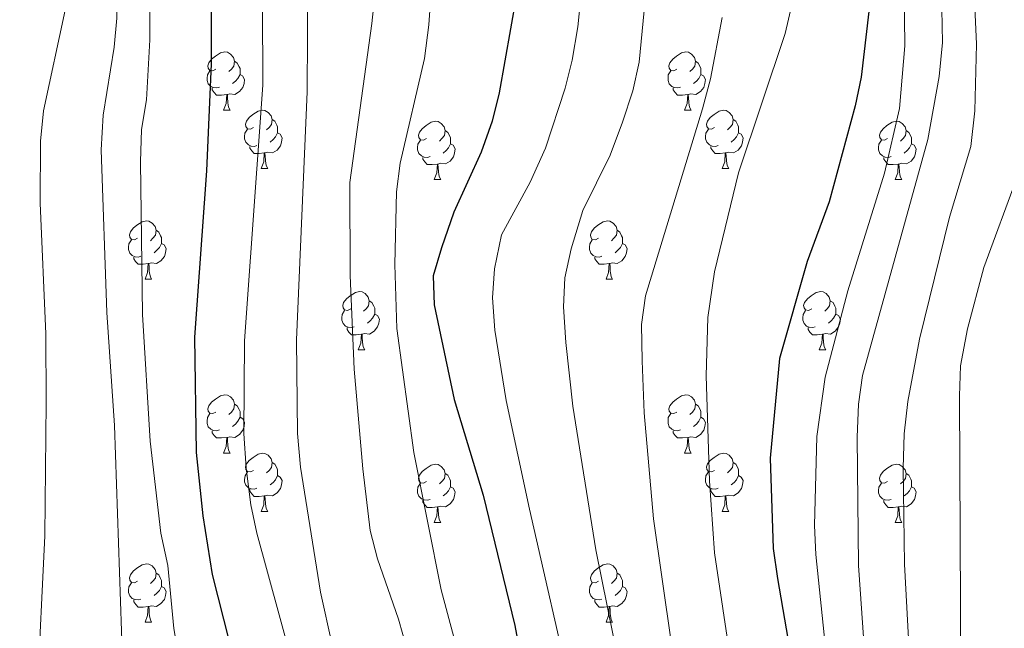
# Model space of a CAD drawing. Units: metres. Extents: x 595633 to 600131, y 4777291 to 4780325.
# Drawn here: x 597974 to 598143, y 4777831 to 4777936 of the extents above; entities that cross this region are included whole.
import ezdxf

# ---------------------------------------------------------------- set-up
doc = ezdxf.new("R2010")
doc.units = ezdxf.units.M
doc.header["$MEASUREMENT"] = 0
for name, color, linetype, lineweight in [('Nivel 36', 7, 'Continuous', 0), ('Nivel 4', 7, 'Continuous', 0), ('Nivel 5', 7, 'Continuous', 0), ('Nivel 61', 7, 'Continuous', 0), ('Nivel 63', 7, 'Continuous', 0)]:
    doc.layers.add(name, color=color, linetype=linetype, lineweight=lineweight)

msp = doc.modelspace()

# ---------------------------------------------------------------- linework, layer by layer
at = {"layer": 'Nivel 36', "color": 92, "linetype": 'Continuous', "lineweight": 0}
for p, q in [((598009.03, 4777919.95), (598010.16, 4777919.95)), ((598088.37, 4777919.95), (598089.49, 4777919.95)), ((598015.51, 4777909.91), (598016.63, 4777909.91)), ((598094.84, 4777909.91), (598095.97, 4777909.91)), ((598045.28, 4777908.01), (598046.41, 4777908.01)), ((598124.61, 4777908.01), (598125.74, 4777908.01)), ((597995.53, 4777890.87), (597996.66, 4777890.87)), ((598074.86, 4777890.87), (598075.99, 4777890.87)), ((598032.22, 4777878.73), (598033.35, 4777878.73)), ((598111.56, 4777878.73), (598112.68, 4777878.73)), ((598009.03, 4777860.96), (598010.16, 4777860.96)), ((598088.37, 4777860.96), (598089.49, 4777860.96)), ((598015.51, 4777850.92), (598016.63, 4777850.92)), ((598094.84, 4777850.92), (598095.97, 4777850.92)), ((598045.28, 4777849.02), (598046.41, 4777849.02)), ((598124.62, 4777849.02), (598125.74, 4777849.02)), ((597995.53, 4777831.87), (597996.66, 4777831.87)), ((598074.86, 4777831.87), (598075.99, 4777831.87))]:
    msp.add_line(p, q, dxfattribs=at)
at = {"layer": 'Nivel 36', "color": 92, "linetype": 'Continuous', "lineweight": 0, "flags": 128}
for points in [[(598007.73, 4777927.01), (598007.2, 4777926.74), (598006.67, 4777926.8), (598006.41, 4777927.17), (598006.35, 4777927.59), (598006.51, 4777928.11), (598006.99, 4777928.71), (598007.63, 4777929.24), (598008.53, 4777929.82), (598009.27, 4777929.98), (598009.7, 4777929.93), (598010.23, 4777929.61), (598010.76, 4777929.03), (598010.92, 4777928.39), (598010.81, 4777927.54), (598010.38, 4777927.01), (598009.96, 4777926.58)], [(598087.07, 4777927.01), (598086.54, 4777926.74), (598086.01, 4777926.8), (598085.74, 4777927.17), (598085.69, 4777927.59), (598085.85, 4777928.11), (598086.33, 4777928.71), (598086.96, 4777929.24), (598087.86, 4777929.82), (598088.61, 4777929.98), (598089.03, 4777929.93), (598089.56, 4777929.61), (598090.09, 4777929.03), (598090.25, 4777928.39), (598090.14, 4777927.54), (598089.72, 4777927.01), (598089.3, 4777926.58)], [(598010.92, 4777928.39), (598011.39, 4777928.07), (598011.71, 4777927.43), (598011.87, 4777927.11), (598011.87, 4777926.53), (598011.87, 4777926.11), (598011.5, 4777925.42), (598011.08, 4777924.94), (598010.6, 4777924.52)], [(598090.25, 4777928.39), (598090.73, 4777928.07), (598091.04, 4777927.43), (598091.2, 4777927.11), (598091.2, 4777926.53), (598091.2, 4777926.11), (598090.83, 4777925.42), (598090.41, 4777924.94), (598089.93, 4777924.52)], [(598008.32, 4777923.93), (598007.89, 4777923.77), (598007.31, 4777923.83), (598006.83, 4777924.04), (598006.41, 4777924.46), (598006.19, 4777925.05), (598006.19, 4777925.47), (598006.25, 4777926.05), (598006.67, 4777926.74)], [(598011.87, 4777926.11), (598012.32, 4777925.86), (598012.67, 4777925.24), (598012.56, 4777924.52), (598012.35, 4777923.88), (598011.76, 4777923.14), (598010.97, 4777922.66), (598010.12, 4777922.76), (598009.69, 4777922.63)], [(598087.65, 4777923.93), (598087.23, 4777923.77), (598086.64, 4777923.83), (598086.17, 4777924.04), (598085.74, 4777924.46), (598085.53, 4777925.05), (598085.53, 4777925.47), (598085.58, 4777926.05), (598086.01, 4777926.74)], [(598091.2, 4777926.11), (598091.66, 4777925.86), (598092, 4777925.24), (598091.89, 4777924.52), (598091.68, 4777923.88), (598091.1, 4777923.14), (598090.3, 4777922.66), (598089.45, 4777922.76), (598089.02, 4777922.63)], [(598009.58, 4777922.63), (598008.69, 4777922.55), (598007.84, 4777922.55), (598007.42, 4777922.98), (598007.1, 4777923.45), (598007.1, 4777923.77)], [(598088.91, 4777922.63), (598088.02, 4777922.55), (598087.18, 4777922.55), (598086.75, 4777922.98), (598086.43, 4777923.45), (598086.43, 4777923.77)], [(598009.03, 4777919.95), (598009.47, 4777921.11), (598009.58, 4777922.63), (598009.69, 4777922.63), (598009.72, 4777922.05), (598009.76, 4777921.36), (598009.83, 4777920.75), (598009.94, 4777920.35), (598010.16, 4777919.95)], [(598088.37, 4777919.95), (598088.8, 4777921.11), (598088.91, 4777922.63), (598089.02, 4777922.63), (598089.06, 4777922.05), (598089.09, 4777921.36), (598089.16, 4777920.75), (598089.28, 4777920.35), (598089.49, 4777919.95)], [(598014.21, 4777916.97), (598013.68, 4777916.71), (598013.15, 4777916.76), (598012.88, 4777917.13), (598012.83, 4777917.56), (598012.99, 4777918.08), (598013.47, 4777918.67), (598014.1, 4777919.2), (598015, 4777919.79), (598015.75, 4777919.95), (598016.17, 4777919.89), (598016.71, 4777919.58), (598017.23, 4777918.99), (598017.39, 4777918.35), (598017.29, 4777917.5), (598016.86, 4777916.97), (598016.44, 4777916.55)], [(598017.39, 4777918.35), (598017.87, 4777918.04), (598018.19, 4777917.4), (598018.35, 4777917.08), (598018.35, 4777916.5), (598018.35, 4777916.07), (598017.97, 4777915.38), (598017.55, 4777914.9), (598017.07, 4777914.48)], [(598093.54, 4777916.97), (598093.01, 4777916.71), (598092.48, 4777916.76), (598092.22, 4777917.13), (598092.16, 4777917.56), (598092.32, 4777918.08), (598092.8, 4777918.67), (598093.44, 4777919.2), (598094.34, 4777919.79), (598095.08, 4777919.95), (598095.51, 4777919.89), (598096.04, 4777919.58), (598096.57, 4777918.99), (598096.73, 4777918.35), (598096.62, 4777917.5), (598096.19, 4777916.97), (598095.77, 4777916.55)], [(598096.73, 4777918.35), (598097.2, 4777918.04), (598097.52, 4777917.4), (598097.68, 4777917.08), (598097.68, 4777916.5), (598097.68, 4777916.07), (598097.31, 4777915.38), (598096.89, 4777914.9), (598096.41, 4777914.48)], [(598014.79, 4777913.89), (598014.37, 4777913.73), (598013.78, 4777913.79), (598013.31, 4777914), (598012.88, 4777914.43), (598012.67, 4777915.01), (598012.67, 4777915.43), (598012.72, 4777916.02), (598013.15, 4777916.71)], [(598043.98, 4777915.07), (598043.45, 4777914.8), (598042.92, 4777914.86), (598042.66, 4777915.23), (598042.6, 4777915.65), (598042.76, 4777916.17), (598043.24, 4777916.77), (598043.88, 4777917.3), (598044.78, 4777917.88), (598045.52, 4777918.04), (598045.95, 4777917.99), (598046.48, 4777917.67), (598047.01, 4777917.09), (598047.17, 4777916.45), (598047.06, 4777915.6), (598046.63, 4777915.07), (598046.21, 4777914.64)], [(598094.13, 4777913.89), (598093.7, 4777913.73), (598093.12, 4777913.79), (598092.64, 4777914), (598092.22, 4777914.43), (598092, 4777915.01), (598092, 4777915.43), (598092.06, 4777916.02), (598092.48, 4777916.71)], [(598123.31, 4777915.07), (598122.79, 4777914.8), (598122.25, 4777914.86), (598121.99, 4777915.23), (598121.93, 4777915.65), (598122.09, 4777916.17), (598122.57, 4777916.77), (598123.21, 4777917.3), (598124.11, 4777917.88), (598124.85, 4777918.04), (598125.28, 4777917.99), (598125.81, 4777917.67), (598126.34, 4777917.09), (598126.5, 4777916.45), (598126.39, 4777915.6), (598125.97, 4777915.07), (598125.55, 4777914.64)], [(598018.35, 4777916.07), (598018.8, 4777915.82), (598019.15, 4777915.21), (598019.03, 4777914.48), (598018.83, 4777913.84), (598018.24, 4777913.1), (598017.45, 4777912.62), (598016.59, 4777912.73), (598016.17, 4777912.6)], [(598047.17, 4777916.45), (598047.64, 4777916.13), (598047.96, 4777915.49), (598048.12, 4777915.17), (598048.12, 4777914.59), (598048.12, 4777914.17), (598047.75, 4777913.48), (598047.33, 4777913), (598046.85, 4777912.58)], [(598097.68, 4777916.07), (598098.13, 4777915.82), (598098.48, 4777915.21), (598098.37, 4777914.48), (598098.16, 4777913.84), (598097.57, 4777913.1), (598096.78, 4777912.62), (598095.93, 4777912.73), (598095.5, 4777912.6)], [(598126.5, 4777916.45), (598126.97, 4777916.13), (598127.29, 4777915.49), (598127.45, 4777915.17), (598127.45, 4777914.59), (598127.45, 4777914.17), (598127.08, 4777913.48), (598126.66, 4777913), (598126.18, 4777912.58)], [(598016.05, 4777912.6), (598015.17, 4777912.51), (598014.32, 4777912.51), (598013.89, 4777912.94), (598013.57, 4777913.42), (598013.57, 4777913.73)], [(598044.57, 4777911.99), (598044.14, 4777911.83), (598043.56, 4777911.89), (598043.08, 4777912.1), (598042.66, 4777912.52), (598042.44, 4777913.11), (598042.44, 4777913.53), (598042.5, 4777914.11), (598042.92, 4777914.8)], [(598048.12, 4777914.17), (598048.57, 4777913.92), (598048.92, 4777913.3), (598048.81, 4777912.58), (598048.6, 4777911.94), (598048.01, 4777911.2), (598047.22, 4777910.72), (598046.37, 4777910.82), (598045.94, 4777910.69)], [(598095.39, 4777912.6), (598094.5, 4777912.51), (598093.65, 4777912.51), (598093.23, 4777912.94), (598092.91, 4777913.42), (598092.91, 4777913.73)], [(598123.9, 4777911.99), (598123.47, 4777911.83), (598122.89, 4777911.89), (598122.41, 4777912.1), (598121.99, 4777912.52), (598121.77, 4777913.11), (598121.77, 4777913.53), (598121.83, 4777914.11), (598122.25, 4777914.8)], [(598127.45, 4777914.17), (598127.91, 4777913.92), (598128.25, 4777913.3), (598128.14, 4777912.58), (598127.93, 4777911.94), (598127.35, 4777911.2), (598126.55, 4777910.72), (598125.7, 4777910.82), (598125.27, 4777910.69)], [(598015.51, 4777909.91), (598015.95, 4777911.07), (598016.05, 4777912.6), (598016.17, 4777912.6), (598016.2, 4777912.01), (598016.23, 4777911.33), (598016.31, 4777910.71), (598016.42, 4777910.31), (598016.63, 4777909.91)], [(598045.83, 4777910.69), (598044.94, 4777910.61), (598044.09, 4777910.61), (598043.67, 4777911.04), (598043.35, 4777911.51), (598043.35, 4777911.83)], [(598094.84, 4777909.91), (598095.28, 4777911.07), (598095.39, 4777912.6), (598095.5, 4777912.6), (598095.53, 4777912.01), (598095.57, 4777911.33), (598095.64, 4777910.71), (598095.75, 4777910.31), (598095.97, 4777909.91)], [(598125.16, 4777910.69), (598124.27, 4777910.61), (598123.43, 4777910.61), (598123, 4777911.04), (598122.68, 4777911.51), (598122.68, 4777911.83)], [(598045.28, 4777908.01), (598045.72, 4777909.17), (598045.83, 4777910.69), (598045.94, 4777910.69), (598045.97, 4777910.11), (598046.01, 4777909.42), (598046.08, 4777908.81), (598046.19, 4777908.41), (598046.41, 4777908.01)], [(598124.61, 4777908.01), (598125.05, 4777909.17), (598125.16, 4777910.69), (598125.27, 4777910.69), (598125.31, 4777910.11), (598125.34, 4777909.42), (598125.41, 4777908.81), (598125.53, 4777908.41), (598125.74, 4777908.01)], [(597994.23, 4777897.93), (597993.7, 4777897.66), (597993.17, 4777897.72), (597992.91, 4777898.09), (597992.85, 4777898.51), (597993.01, 4777899.03), (597993.49, 4777899.63), (597994.13, 4777900.16), (597995.03, 4777900.74), (597995.77, 4777900.9), (597996.19, 4777900.85), (597996.73, 4777900.53), (597997.26, 4777899.95), (597997.42, 4777899.31), (597997.31, 4777898.46), (597996.88, 4777897.93), (597996.46, 4777897.5)], [(598073.56, 4777897.93), (598073.03, 4777897.66), (598072.5, 4777897.72), (598072.24, 4777898.09), (598072.18, 4777898.51), (598072.34, 4777899.03), (598072.82, 4777899.63), (598073.46, 4777900.16), (598074.36, 4777900.74), (598075.1, 4777900.9), (598075.53, 4777900.85), (598076.06, 4777900.53), (598076.59, 4777899.95), (598076.75, 4777899.31), (598076.64, 4777898.46), (598076.21, 4777897.93), (598075.79, 4777897.5)], [(597997.42, 4777899.31), (597997.89, 4777898.99), (597998.21, 4777898.35), (597998.37, 4777898.03), (597998.37, 4777897.45), (597998.37, 4777897.03), (597998, 4777896.34), (597997.58, 4777895.86), (597997.1, 4777895.44)], [(598076.75, 4777899.31), (598077.22, 4777898.99), (598077.54, 4777898.35), (598077.7, 4777898.03), (598077.7, 4777897.45), (598077.7, 4777897.03), (598077.33, 4777896.34), (598076.91, 4777895.86), (598076.43, 4777895.44)], [(597994.81, 4777894.85), (597994.39, 4777894.69), (597993.81, 4777894.75), (597993.33, 4777894.96), (597992.91, 4777895.38), (597992.69, 4777895.97), (597992.69, 4777896.39), (597992.75, 4777896.97), (597993.17, 4777897.66)], [(597998.37, 4777897.03), (597998.82, 4777896.78), (597999.17, 4777896.16), (597999.06, 4777895.44), (597998.85, 4777894.8), (597998.26, 4777894.06), (597997.47, 4777893.58), (597996.62, 4777893.68), (597996.19, 4777893.55)], [(598074.15, 4777894.85), (598073.72, 4777894.69), (598073.14, 4777894.75), (598072.66, 4777894.96), (598072.24, 4777895.38), (598072.02, 4777895.97), (598072.02, 4777896.39), (598072.08, 4777896.97), (598072.5, 4777897.66)], [(598077.7, 4777897.03), (598078.15, 4777896.78), (598078.5, 4777896.16), (598078.39, 4777895.44), (598078.18, 4777894.8), (598077.59, 4777894.06), (598076.8, 4777893.58), (598075.95, 4777893.68), (598075.52, 4777893.55)], [(597996.08, 4777893.55), (597995.19, 4777893.47), (597994.34, 4777893.47), (597993.91, 4777893.9), (597993.59, 4777894.37), (597993.59, 4777894.69)], [(598075.41, 4777893.55), (598074.52, 4777893.47), (598073.67, 4777893.47), (598073.25, 4777893.9), (598072.93, 4777894.37), (598072.93, 4777894.69)], [(597995.53, 4777890.87), (597995.97, 4777892.03), (597996.08, 4777893.55), (597996.19, 4777893.55), (597996.22, 4777892.97), (597996.26, 4777892.28), (597996.33, 4777891.67), (597996.44, 4777891.27), (597996.66, 4777890.87)], [(598074.86, 4777890.87), (598075.3, 4777892.03), (598075.41, 4777893.55), (598075.52, 4777893.55), (598075.55, 4777892.97), (598075.59, 4777892.28), (598075.66, 4777891.67), (598075.77, 4777891.27), (598075.99, 4777890.87)], [(598030.92, 4777885.79), (598030.39, 4777885.52), (598029.86, 4777885.58), (598029.6, 4777885.95), (598029.54, 4777886.37), (598029.7, 4777886.89), (598030.18, 4777887.49), (598030.82, 4777888.02), (598031.72, 4777888.6), (598032.46, 4777888.76), (598032.89, 4777888.71), (598033.42, 4777888.39), (598033.95, 4777887.81), (598034.11, 4777887.17), (598034, 4777886.32), (598033.57, 4777885.79), (598033.15, 4777885.36)], [(598110.26, 4777885.79), (598109.73, 4777885.52), (598109.19, 4777885.58), (598108.93, 4777885.95), (598108.87, 4777886.37), (598109.03, 4777886.89), (598109.51, 4777887.49), (598110.15, 4777888.02), (598111.05, 4777888.6), (598111.8, 4777888.76), (598112.22, 4777888.71), (598112.75, 4777888.39), (598113.28, 4777887.81), (598113.44, 4777887.17), (598113.33, 4777886.32), (598112.91, 4777885.79), (598112.49, 4777885.36)], [(598034.11, 4777887.17), (598034.58, 4777886.85), (598034.9, 4777886.21), (598035.06, 4777885.89), (598035.06, 4777885.31), (598035.06, 4777884.89), (598034.69, 4777884.2), (598034.27, 4777883.72), (598033.79, 4777883.3)], [(598113.44, 4777887.17), (598113.92, 4777886.85), (598114.23, 4777886.21), (598114.39, 4777885.89), (598114.39, 4777885.31), (598114.39, 4777884.89), (598114.02, 4777884.2), (598113.6, 4777883.72), (598113.12, 4777883.3)], [(598031.51, 4777882.71), (598031.08, 4777882.55), (598030.5, 4777882.61), (598030.02, 4777882.82), (598029.6, 4777883.24), (598029.38, 4777883.83), (598029.38, 4777884.25), (598029.44, 4777884.83), (598029.86, 4777885.52)], [(598035.06, 4777884.89), (598035.51, 4777884.64), (598035.86, 4777884.02), (598035.75, 4777883.3), (598035.54, 4777882.66), (598034.95, 4777881.92), (598034.16, 4777881.44), (598033.31, 4777881.54), (598032.88, 4777881.41)], [(598110.84, 4777882.71), (598110.42, 4777882.55), (598109.83, 4777882.61), (598109.35, 4777882.82), (598108.93, 4777883.24), (598108.71, 4777883.83), (598108.71, 4777884.25), (598108.77, 4777884.83), (598109.19, 4777885.52)], [(598114.39, 4777884.89), (598114.85, 4777884.64), (598115.19, 4777884.02), (598115.08, 4777883.3), (598114.87, 4777882.66), (598114.29, 4777881.92), (598113.49, 4777881.44), (598112.64, 4777881.54), (598112.21, 4777881.41)], [(598032.77, 4777881.41), (598031.88, 4777881.33), (598031.03, 4777881.33), (598030.61, 4777881.76), (598030.29, 4777882.23), (598030.29, 4777882.55)], [(598032.22, 4777878.73), (598032.66, 4777879.89), (598032.77, 4777881.41), (598032.88, 4777881.41), (598032.91, 4777880.83), (598032.95, 4777880.14), (598033.02, 4777879.53), (598033.13, 4777879.13), (598033.35, 4777878.73)], [(598112.1, 4777881.41), (598111.21, 4777881.33), (598110.37, 4777881.33), (598109.94, 4777881.76), (598109.62, 4777882.23), (598109.62, 4777882.55)], [(598111.56, 4777878.73), (598111.99, 4777879.89), (598112.1, 4777881.41), (598112.21, 4777881.41), (598112.25, 4777880.83), (598112.28, 4777880.14), (598112.35, 4777879.53), (598112.47, 4777879.13), (598112.68, 4777878.73)], [(598007.73, 4777868.02), (598007.2, 4777867.75), (598006.67, 4777867.81), (598006.41, 4777868.18), (598006.35, 4777868.6), (598006.51, 4777869.12), (598006.99, 4777869.72), (598007.63, 4777870.25), (598008.53, 4777870.83), (598009.27, 4777870.99), (598009.7, 4777870.94), (598010.23, 4777870.62), (598010.76, 4777870.04), (598010.92, 4777869.4), (598010.81, 4777868.55), (598010.39, 4777868.02), (598009.97, 4777867.59)], [(598087.07, 4777868.02), (598086.54, 4777867.75), (598086.01, 4777867.81), (598085.74, 4777868.18), (598085.69, 4777868.6), (598085.85, 4777869.12), (598086.33, 4777869.72), (598086.96, 4777870.25), (598087.86, 4777870.83), (598088.61, 4777870.99), (598089.03, 4777870.94), (598089.56, 4777870.62), (598090.09, 4777870.04), (598090.25, 4777869.4), (598090.14, 4777868.55), (598089.72, 4777868.02), (598089.3, 4777867.59)], [(598010.92, 4777869.4), (598011.39, 4777869.08), (598011.71, 4777868.44), (598011.87, 4777868.12), (598011.87, 4777867.54), (598011.87, 4777867.12), (598011.5, 4777866.43), (598011.08, 4777865.95), (598010.6, 4777865.53)], [(598090.25, 4777869.4), (598090.73, 4777869.08), (598091.04, 4777868.44), (598091.2, 4777868.12), (598091.2, 4777867.54), (598091.2, 4777867.12), (598090.83, 4777866.43), (598090.41, 4777865.95), (598089.93, 4777865.53)], [(598008.32, 4777864.94), (598007.89, 4777864.78), (598007.31, 4777864.84), (598006.83, 4777865.05), (598006.41, 4777865.47), (598006.19, 4777866.06), (598006.19, 4777866.48), (598006.25, 4777867.06), (598006.67, 4777867.75)], [(598087.65, 4777864.94), (598087.23, 4777864.78), (598086.64, 4777864.84), (598086.17, 4777865.05), (598085.74, 4777865.47), (598085.53, 4777866.06), (598085.53, 4777866.48), (598085.58, 4777867.06), (598086.01, 4777867.75)], [(598011.87, 4777867.12), (598012.33, 4777866.87), (598012.67, 4777866.25), (598012.56, 4777865.53), (598012.35, 4777864.89), (598011.77, 4777864.15), (598010.97, 4777863.67), (598010.12, 4777863.77), (598009.69, 4777863.64)], [(598091.2, 4777867.12), (598091.66, 4777866.87), (598092, 4777866.25), (598091.89, 4777865.53), (598091.68, 4777864.89), (598091.1, 4777864.15), (598090.3, 4777863.67), (598089.45, 4777863.77), (598089.02, 4777863.64)], [(598009.58, 4777863.64), (598008.69, 4777863.56), (598007.85, 4777863.56), (598007.42, 4777863.99), (598007.1, 4777864.46), (598007.1, 4777864.78)], [(598088.91, 4777863.64), (598088.02, 4777863.56), (598087.18, 4777863.56), (598086.75, 4777863.99), (598086.43, 4777864.46), (598086.43, 4777864.78)], [(598009.03, 4777860.96), (598009.47, 4777862.12), (598009.58, 4777863.64), (598009.69, 4777863.64), (598009.73, 4777863.06), (598009.76, 4777862.37), (598009.83, 4777861.76), (598009.95, 4777861.36), (598010.16, 4777860.96)], [(598088.37, 4777860.96), (598088.8, 4777862.12), (598088.91, 4777863.64), (598089.02, 4777863.64), (598089.06, 4777863.06), (598089.09, 4777862.37), (598089.16, 4777861.76), (598089.28, 4777861.36), (598089.49, 4777860.96)], [(598014.21, 4777857.98), (598013.68, 4777857.72), (598013.15, 4777857.77), (598012.89, 4777858.14), (598012.83, 4777858.57), (598012.99, 4777859.09), (598013.47, 4777859.68), (598014.11, 4777860.21), (598015.01, 4777860.8), (598015.75, 4777860.96), (598016.17, 4777860.9), (598016.71, 4777860.59), (598017.23, 4777860), (598017.39, 4777859.36), (598017.29, 4777858.51), (598016.86, 4777857.98), (598016.44, 4777857.56)], [(598093.54, 4777857.98), (598093.01, 4777857.72), (598092.48, 4777857.77), (598092.22, 4777858.14), (598092.16, 4777858.57), (598092.32, 4777859.09), (598092.8, 4777859.68), (598093.44, 4777860.21), (598094.34, 4777860.8), (598095.08, 4777860.96), (598095.51, 4777860.9), (598096.04, 4777860.59), (598096.57, 4777860), (598096.73, 4777859.36), (598096.62, 4777858.51), (598096.19, 4777857.98), (598095.77, 4777857.56)], [(598017.39, 4777859.36), (598017.87, 4777859.05), (598018.19, 4777858.41), (598018.35, 4777858.09), (598018.35, 4777857.51), (598018.35, 4777857.08), (598017.97, 4777856.39), (598017.55, 4777855.91), (598017.07, 4777855.49)], [(598043.98, 4777856.08), (598043.45, 4777855.81), (598042.92, 4777855.87), (598042.66, 4777856.24), (598042.6, 4777856.66), (598042.76, 4777857.18), (598043.24, 4777857.78), (598043.88, 4777858.31), (598044.78, 4777858.89), (598045.52, 4777859.05), (598045.95, 4777859), (598046.48, 4777858.68), (598047.01, 4777858.1), (598047.17, 4777857.46), (598047.06, 4777856.61), (598046.63, 4777856.08), (598046.21, 4777855.65)], [(598096.73, 4777859.36), (598097.2, 4777859.05), (598097.52, 4777858.41), (598097.68, 4777858.09), (598097.68, 4777857.51), (598097.68, 4777857.08), (598097.31, 4777856.39), (598096.89, 4777855.91), (598096.41, 4777855.49)], [(598123.32, 4777856.08), (598122.79, 4777855.81), (598122.25, 4777855.87), (598121.99, 4777856.24), (598121.93, 4777856.66), (598122.09, 4777857.18), (598122.57, 4777857.78), (598123.21, 4777858.31), (598124.11, 4777858.89), (598124.86, 4777859.05), (598125.28, 4777859), (598125.81, 4777858.68), (598126.34, 4777858.1), (598126.5, 4777857.46), (598126.39, 4777856.61), (598125.97, 4777856.08), (598125.55, 4777855.65)], [(598014.79, 4777854.9), (598014.37, 4777854.74), (598013.79, 4777854.8), (598013.31, 4777855.01), (598012.89, 4777855.44), (598012.67, 4777856.02), (598012.67, 4777856.44), (598012.73, 4777857.03), (598013.15, 4777857.72)], [(598047.17, 4777857.46), (598047.64, 4777857.14), (598047.96, 4777856.5), (598048.12, 4777856.18), (598048.12, 4777855.6), (598048.12, 4777855.18), (598047.75, 4777854.49), (598047.33, 4777854.01), (598046.85, 4777853.59)], [(598094.13, 4777854.9), (598093.7, 4777854.74), (598093.12, 4777854.8), (598092.64, 4777855.01), (598092.22, 4777855.44), (598092, 4777856.02), (598092, 4777856.44), (598092.06, 4777857.03), (598092.48, 4777857.72)], [(598126.5, 4777857.46), (598126.98, 4777857.14), (598127.29, 4777856.5), (598127.45, 4777856.18), (598127.45, 4777855.6), (598127.45, 4777855.18), (598127.08, 4777854.49), (598126.66, 4777854.01), (598126.18, 4777853.59)], [(598018.35, 4777857.08), (598018.8, 4777856.83), (598019.15, 4777856.22), (598019.03, 4777855.49), (598018.83, 4777854.85), (598018.24, 4777854.11), (598017.45, 4777853.63), (598016.59, 4777853.74), (598016.17, 4777853.61)], [(598044.57, 4777853), (598044.14, 4777852.84), (598043.56, 4777852.9), (598043.08, 4777853.11), (598042.66, 4777853.53), (598042.44, 4777854.12), (598042.44, 4777854.54), (598042.5, 4777855.12), (598042.92, 4777855.81)], [(598097.68, 4777857.08), (598098.13, 4777856.83), (598098.48, 4777856.22), (598098.37, 4777855.49), (598098.16, 4777854.85), (598097.57, 4777854.11), (598096.78, 4777853.63), (598095.93, 4777853.74), (598095.5, 4777853.61)], [(598123.9, 4777853), (598123.48, 4777852.84), (598122.89, 4777852.9), (598122.41, 4777853.11), (598121.99, 4777853.53), (598121.77, 4777854.12), (598121.77, 4777854.54), (598121.83, 4777855.12), (598122.25, 4777855.81)], [(598016.05, 4777853.61), (598015.17, 4777853.52), (598014.32, 4777853.52), (598013.89, 4777853.95), (598013.57, 4777854.43), (598013.57, 4777854.74)], [(598048.12, 4777855.18), (598048.57, 4777854.93), (598048.92, 4777854.31), (598048.81, 4777853.59), (598048.6, 4777852.95), (598048.01, 4777852.21), (598047.22, 4777851.73), (598046.37, 4777851.83), (598045.94, 4777851.7)], [(598095.39, 4777853.61), (598094.5, 4777853.52), (598093.65, 4777853.52), (598093.23, 4777853.95), (598092.91, 4777854.43), (598092.91, 4777854.74)], [(598127.45, 4777855.18), (598127.91, 4777854.93), (598128.25, 4777854.31), (598128.14, 4777853.59), (598127.93, 4777852.95), (598127.35, 4777852.21), (598126.55, 4777851.73), (598125.7, 4777851.83), (598125.27, 4777851.7)], [(598015.51, 4777850.92), (598015.95, 4777852.08), (598016.05, 4777853.61), (598016.17, 4777853.61), (598016.2, 4777853.02), (598016.23, 4777852.34), (598016.31, 4777851.72), (598016.42, 4777851.32), (598016.63, 4777850.92)], [(598045.83, 4777851.7), (598044.94, 4777851.62), (598044.09, 4777851.62), (598043.67, 4777852.05), (598043.35, 4777852.52), (598043.35, 4777852.84)], [(598094.84, 4777850.92), (598095.28, 4777852.08), (598095.39, 4777853.61), (598095.5, 4777853.61), (598095.53, 4777853.02), (598095.57, 4777852.34), (598095.64, 4777851.72), (598095.75, 4777851.32), (598095.97, 4777850.92)], [(598125.16, 4777851.7), (598124.27, 4777851.62), (598123.43, 4777851.62), (598123, 4777852.05), (598122.68, 4777852.52), (598122.68, 4777852.84)], [(598045.28, 4777849.02), (598045.72, 4777850.18), (598045.83, 4777851.7), (598045.94, 4777851.7), (598045.97, 4777851.12), (598046.01, 4777850.43), (598046.08, 4777849.82), (598046.19, 4777849.42), (598046.41, 4777849.02)], [(598124.62, 4777849.02), (598125.05, 4777850.18), (598125.16, 4777851.7), (598125.27, 4777851.7), (598125.31, 4777851.12), (598125.34, 4777850.43), (598125.41, 4777849.82), (598125.53, 4777849.42), (598125.74, 4777849.02)], [(597994.23, 4777838.93), (597993.7, 4777838.67), (597993.17, 4777838.72), (597992.91, 4777839.09), (597992.85, 4777839.52), (597993.01, 4777840.04), (597993.49, 4777840.63), (597994.13, 4777841.16), (597995.03, 4777841.75), (597995.77, 4777841.91), (597996.2, 4777841.85), (597996.73, 4777841.54), (597997.26, 4777840.95), (597997.42, 4777840.31), (597997.31, 4777839.46), (597996.88, 4777838.93), (597996.46, 4777838.51)], [(598073.56, 4777838.93), (598073.03, 4777838.67), (598072.5, 4777838.72), (598072.24, 4777839.09), (598072.18, 4777839.52), (598072.34, 4777840.04), (598072.82, 4777840.63), (598073.46, 4777841.16), (598074.36, 4777841.75), (598075.1, 4777841.91), (598075.53, 4777841.85), (598076.06, 4777841.54), (598076.59, 4777840.95), (598076.75, 4777840.31), (598076.64, 4777839.46), (598076.21, 4777838.93), (598075.79, 4777838.51)], [(597997.42, 4777840.31), (597997.89, 4777840), (597998.21, 4777839.36), (597998.37, 4777839.04), (597998.37, 4777838.46), (597998.37, 4777838.03), (597998, 4777837.34), (597997.58, 4777836.86), (597997.1, 4777836.44)], [(598076.75, 4777840.31), (598077.22, 4777840), (598077.54, 4777839.36), (598077.7, 4777839.04), (598077.7, 4777838.46), (598077.7, 4777838.03), (598077.33, 4777837.34), (598076.91, 4777836.86), (598076.43, 4777836.44)], [(597994.82, 4777835.85), (597994.39, 4777835.69), (597993.81, 4777835.75), (597993.33, 4777835.96), (597992.91, 4777836.39), (597992.69, 4777836.97), (597992.69, 4777837.39), (597992.75, 4777837.98), (597993.17, 4777838.67)], [(597998.37, 4777838.03), (597998.82, 4777837.78), (597999.17, 4777837.17), (597999.06, 4777836.44), (597998.85, 4777835.8), (597998.26, 4777835.06), (597997.47, 4777834.58), (597996.62, 4777834.69), (597996.19, 4777834.56)], [(598074.15, 4777835.85), (598073.72, 4777835.69), (598073.14, 4777835.75), (598072.66, 4777835.96), (598072.24, 4777836.39), (598072.02, 4777836.97), (598072.02, 4777837.39), (598072.08, 4777837.98), (598072.5, 4777838.67)], [(598077.7, 4777838.03), (598078.15, 4777837.78), (598078.5, 4777837.17), (598078.39, 4777836.44), (598078.18, 4777835.8), (598077.59, 4777835.06), (598076.8, 4777834.58), (598075.95, 4777834.69), (598075.52, 4777834.56)], [(597996.08, 4777834.56), (597995.19, 4777834.47), (597994.34, 4777834.47), (597993.92, 4777834.9), (597993.6, 4777835.38), (597993.6, 4777835.69)], [(598075.41, 4777834.56), (598074.52, 4777834.47), (598073.67, 4777834.47), (598073.25, 4777834.9), (598072.93, 4777835.38), (598072.93, 4777835.69)], [(597995.53, 4777831.87), (597995.97, 4777833.03), (597996.08, 4777834.56), (597996.19, 4777834.56), (597996.22, 4777833.97), (597996.26, 4777833.29), (597996.33, 4777832.67), (597996.44, 4777832.27), (597996.66, 4777831.87)], [(598074.86, 4777831.87), (598075.3, 4777833.03), (598075.41, 4777834.56), (598075.52, 4777834.56), (598075.55, 4777833.97), (598075.59, 4777833.29), (598075.66, 4777832.67), (598075.77, 4777832.27), (598075.99, 4777831.87)]]:
    msp.add_lwpolyline(points, dxfattribs=at)
at = {"layer": 'Nivel 4', "color": 36, "linetype": 'Continuous', "lineweight": 30, "flags": 128}
for points, elevation in [([(598033.82, 4777719.26), (598033.33, 4777723.68), (598031.06, 4777735), (598029.64, 4777740.13), (598027.69, 4777745.18), (598024.91, 4777756.12), (598019.41, 4777787.39), (598019.27, 4777788.22), (598012, 4777820.89), (598007.16, 4777840.07), (598005.51, 4777850.17), (598004.38, 4777861.06), (598004.09, 4777880.92), (598006.18, 4777909.51), (598006.99, 4777927.95), (598006.89, 4777945.84), (598005.79, 4777957), (597998.41, 4778000.74), (597996.35, 4778017.61), (597996.38, 4778022.61), (597997.73, 4778040.56), (597999.25, 4778046.48), (598001.41, 4778050.98), (598006.02, 4778056.21)], 850), ([(598059.38, 4777939.53), (598056.48, 4777922.94), (598055.26, 4777918.09), (598053.36, 4777912.72), (598048.69, 4777902.4), (598046.54, 4777896.27), (598045.13, 4777891.43), (598045.27, 4777886.44), (598048.73, 4777870.19), (598053.72, 4777853.72), (598059.18, 4777831.28), (598067.26, 4777787.87), (598069.42, 4777776.29), (598069.95, 4777771.21), (598074.64, 4777749.33), (598076.57, 4777737.61), (598077.13, 4777732.41), (598077.51, 4777719.89)], 825), ([(598120.11, 4777936.91), (598118.76, 4777925.61), (598117.72, 4777920.72), (598113.25, 4777904.19), (598109.5, 4777893.95), (598104.73, 4777877.23), (598103.12, 4777860.09), (598103.6, 4777844.52), (598104.34, 4777839.37), (598107.06, 4777823.71), (598109.4, 4777812.94), (598114, 4777788.35), (598117.8, 4777767.99), (598118.9, 4777762.59), (598122.4, 4777735.8), (598124.74, 4777725.33), (598125.44, 4777720.58)], 800)]:
    msp.add_lwpolyline(points, dxfattribs=dict(at, elevation=elevation))
at = {"layer": 'Nivel 5', "color": 36, "linetype": 'Continuous', "lineweight": 0, "flags": 128}
for points, elevation in [([(597981.78, 4778061.09), (597977.88, 4778051.58), (597977.41, 4778046.6), (597977.54, 4778036.23), (597982.03, 4778014.19), (597986.97, 4777981.86), (597988.25, 4777971.94), (597990.6, 4777947.07), (597990.68, 4777935.78), (597990.2, 4777930.8), (597988.34, 4777919.09), (597987.97, 4777913.12), (597988.97, 4777885.14), (597990.27, 4777865.7), (597991.65, 4777825.33), (597992.86, 4777815.37), (597993.92, 4777809.43), (598000.65, 4777787.2), (598007.89, 4777763.26), (598008.33, 4777755.01), (598012.03, 4777727.91), (598012.35, 4777718.95)], 860), ([(598043.53, 4777719.4), (598043.32, 4777722.13), (598041.45, 4777732.48), (598034.32, 4777759.02), (598030.69, 4777781.68), (598029.41, 4777787.49), (598022.61, 4777818.47), (598014.77, 4777847.16), (598013.76, 4777852.06), (598012.95, 4777858.36), (598012.51, 4777864.34), (598012.62, 4777880.28), (598015.78, 4777924.24), (598015.68, 4777951.94), (598013.18, 4777975.64), (598010.42, 4777993.26), (598007.4, 4778009.04), (598005.84, 4778022.9), (598005.74, 4778034.21), (598006.35, 4778039.17), (598008.67, 4778045.27), (598011.57, 4778049.94), (598015.47, 4778053.06)], 845), ([(597996.32, 4777954.29), (597996.33, 4777932.04), (597995.78, 4777921.71), (597994.94, 4777916.62), (597994.76, 4777911.09), (597995.11, 4777884.78), (597996.41, 4777862.99), (597998.22, 4777847.17), (597999.43, 4777841.61), (598000.47, 4777830.81), (598002.24, 4777820.59), (598006.83, 4777799.99), (598010.51, 4777787.3), (598015.4, 4777770.39), (598017.1, 4777756.75), (598020.38, 4777742.61), (598020.91, 4777738.2), (598021.68, 4777719.08)], 855), ([(598071.73, 4777719.8), (598071.74, 4777720.37), (598071.29, 4777728.15), (598070.65, 4777733.11), (598068.26, 4777744.36), (598063.97, 4777759.85), (598060.55, 4777777.74), (598058.36, 4777787.78), (598052.16, 4777816.2), (598046.47, 4777837.46), (598041.79, 4777861.04), (598038.87, 4777882.39), (598038.52, 4777893.43), (598038.82, 4777905.89), (598039.45, 4777910.85), (598043.61, 4777928.86), (598044.35, 4777934.63), (598045.55, 4777951.59)], 830), ([(598131.39, 4777720.66), (598131.3, 4777721.44), (598128.34, 4777737.11), (598124.87, 4777762.89), (598120.29, 4777788.41), (598119.18, 4777794.64), (598115.22, 4777812.99), (598112.67, 4777826.97), (598110.95, 4777843.5), (598110.76, 4777848.5), (598111.14, 4777863.82), (598112.59, 4777874.05), (598116.49, 4777888.9), (598122.8, 4777909.09), (598125.37, 4777920.22), (598126.29, 4777931), (598126.06, 4777949.98)], 795), ([(598061.75, 4777719.66), (598061.42, 4777725.91), (598060.05, 4777736.01), (598057.87, 4777747.52), (598055.3, 4777757.69), (598052.07, 4777775.66), (598049.15, 4777787.69), (598048.08, 4777792.1), (598040.62, 4777827.12), (598039.12, 4777832.39), (598035.51, 4777842.79), (598034.27, 4777847.64), (598033.01, 4777858.24), (598031.52, 4777875.38), (598030.83, 4777891.53), (598030.75, 4777907.54), (598034.53, 4777934.85), (598035.68, 4777945.68)], 835), ([(598087.01, 4777720.02), (598086.43, 4777731.97), (598083.68, 4777750.59), (598081.4, 4777761.75), (598076.61, 4777787.97), (598075.69, 4777792.96), (598072.62, 4777805.98), (598069.23, 4777818.41), (598061.7, 4777851.34), (598057.7, 4777870.02), (598055.74, 4777882.12), (598055.35, 4777887.69), (598055.65, 4777892.67), (598056.85, 4777898.51), (598061.82, 4777907.57), (598064.47, 4777913.41), (598067.85, 4777923.73), (598069.06, 4777928.58), (598070, 4777934.3), (598071.22, 4777946.11)], 820), ([(598143.25, 4777720.83), (598136.73, 4777764.07), (598132.65, 4777788.54), (598132.42, 4777789.9), (598129.63, 4777803.31), (598128.08, 4777813.37), (598127.49, 4777818.41), (598126.2, 4777841.86), (598126, 4777858.37), (598126.17, 4777864.27), (598126.8, 4777869.81), (598128.78, 4777880.54), (598133.99, 4777901.53), (598137.61, 4777913.68), (598138.31, 4777919.82), (598138.62, 4777931.3), (598137.99, 4777945.34)], 785), ([(598052.94, 4777719.53), (598052.89, 4777721.97), (598051.69, 4777731.91), (598047.52, 4777750.5), (598044.71, 4777760.34), (598041.03, 4777779.08), (598038.73, 4777787.58), (598027.75, 4777828), (598025.74, 4777837.06), (598022.27, 4777858.53), (598021.79, 4777864.34), (598021.61, 4777880.44), (598023.4, 4777923.13), (598023.57, 4777942.45)], 840), ([(598137.25, 4777720.75), (598134.27, 4777738.43), (598130.8, 4777763.48), (598125.95, 4777788.47), (598120.75, 4777815.31), (598119.43, 4777825.23), (598118.33, 4777841.65), (598118.05, 4777863.69), (598118.31, 4777869.35), (598119.02, 4777874.3), (598130.25, 4777914.9), (598132.2, 4777925.74), (598132.79, 4777931.61), (598132.52, 4777943.12)], 790), ([(598096.53, 4777720.16), (598095.94, 4777729.62), (598091.72, 4777757.57), (598085.69, 4777788.06), (598085.15, 4777790.82), (598078.05, 4777819.97), (598073.11, 4777844.31), (598069.16, 4777869.05), (598067.97, 4777879.96), (598067.54, 4777886.12), (598067.76, 4777891.12), (598068.88, 4777896.12), (598070.87, 4777902.67), (598075.55, 4777912.21), (598077.69, 4777917.87), (598079.47, 4777923.31), (598080.55, 4777928.19), (598081.62, 4777938.93)], 815), ([(597981.8, 4777937.16), (597978.07, 4777919.87), (597977.51, 4777914.61), (597977.5, 4777903.96), (597978.43, 4777881.48), (597978.52, 4777869.68), (597978.3, 4777846.73), (597976.99, 4777819.43), (597976.99, 4777812.05), (597977.45, 4777801.69), (597978.33, 4777795.13), (597980.46, 4777787.12), (597980.5, 4777786.99), (597985, 4777772.52), (597984.64, 4777767.49), (597984.01, 4777765.45), (597981.95, 4777764.79), (597979.92, 4777764.74), (597977.66, 4777765.67), (597973.36, 4777768.21)], 865), ([(598115.83, 4777720.44), (598112.72, 4777740.13), (598109.84, 4777760.91), (598103.81, 4777788.24), (598097.64, 4777816.2), (598093.55, 4777843.78), (598092.68, 4777856.21), (598092.09, 4777874.27), (598092.37, 4777884.27), (598093.51, 4777892.16), (598097.65, 4777909.15), (598105.66, 4777933.12), (598106.83, 4777938.09)], 805), ([(598149.47, 4777720.92), (598142.66, 4777764.66), (598138.91, 4777788.6), (598137.39, 4777798.29), (598136.54, 4777806.8), (598135.9, 4777822.61), (598135.66, 4777870.79), (598135.85, 4777875.96), (598137.08, 4777882.36), (598139.9, 4777892.89), (598145.65, 4777908.61), (598146.84, 4777913.47), (598147.41, 4777918.81), (598147.3, 4777937.15)], 780), ([(598106.26, 4777720.3), (598105.04, 4777731.09), (598100.78, 4777759.24), (598094.37, 4777788.15), (598093.16, 4777793.62), (598089.67, 4777807.51), (598087.62, 4777817.69), (598083.04, 4777849.63), (598081.42, 4777867.87), (598081.07, 4777876.85), (598080.99, 4777883.08), (598081.67, 4777888.03), (598091.47, 4777920.17), (598092.84, 4777925.35), (598094.84, 4777935.89)], 810)]:
    msp.add_lwpolyline(points, dxfattribs=dict(at, elevation=elevation))
at = {"layer": 'Nivel 61', "color": 250, "linetype": 'Continuous', "lineweight": 0}
msp.add_3dface([(596560.96, 4777698), (596528.05, 4780011.61), (599915.29, 4780060.47), (599949.33, 4777746.88)], dxfattribs=at)
at = {"layer": 'Nivel 63', "color": 7, "linetype": 'Continuous', "lineweight": 0}
msp.add_3dface([(595675.9, 4777291.36), (595633.05, 4780261.06), (600087.74, 4780325.33), (600130.57, 4777355.63)], dxfattribs=at)

doc.saveas('drawing.dxf')
